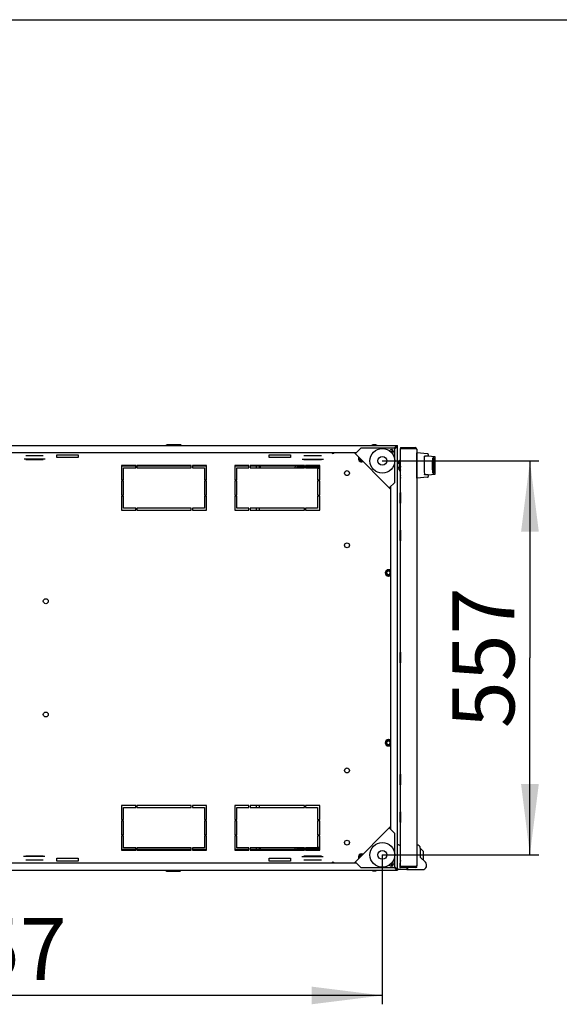
# Model space of a CAD drawing. Units: millimetres. Extents: x 0 to 420, y 0 to 297.
# Drawn here: x 114 to 144, y 241 to 297 of the extents above; entities that cross this region are included whole.
import ezdxf

# ---------------------------------------------------------------- set-up
doc = ezdxf.new("R2010")
doc.units = ezdxf.units.MM
doc.header["$LTSCALE"] = 23.1
doc.layers.get('0').update_dxf_attribs({"linetype": 'CONTINUOUS'})
for name, color, linetype in [('02___PRT_ALL_AXES', 7, 'CONTINUOUS'), ('07__ASM_ALL_ANNOTATION', 7, 'CONTINUOUS'), ('ALL_FEATURES', 7, 'CONTINUOUS'), ('AXIS', 7, 'CONTINUOUS'), ('CHAMFERS', 7, 'CONTINUOUS'), ('ROUNDS', 7, 'CONTINUOUS')]:
    doc.layers.add(name, color=color, linetype=linetype)
doc.styles.get("Standard").update_dxf_attribs({"font": 'gost.ttf'})
doc.dimstyles.new('DIMSTYLE_2', dxfattribs={"dimtxt": 3.5, "dimasz": 4, "dimexe": 0.5, "dimexo": 0, "dimgap": 0.875, "dimtad": 1, "dimdec": 0, "dimlfac": 25, "dimtxsty": 'STANDARD', "dimblk": '_FILLED', "dimblk1": '_FILLED', "dimblk2": '_FILLED', "dimcen": 0.09, "dimadec": 0, "dimazin": 0, "dimtp": 1.2, "dimtm": 1.2, "dimtfac": 1, "dimtdec": 0, "dimtofl": 0, "dimtmove": 0, "dimatfit": 3, "dimldrblk": '_FILLED', "dimfxl": 1, "dimtolj": 1, "dimarcsym": 0})
doc.dimstyles.new('DIMSTYLE_3', dxfattribs={"dimtxt": 3.5, "dimasz": 4, "dimexe": 0.5, "dimexo": 0, "dimgap": 0.875, "dimtad": 1, "dimdec": 0, "dimlfac": 25, "dimtxsty": 'STANDARD', "dimblk": '_FILLED', "dimblk1": '_FILLED', "dimblk2": '_FILLED', "dimcen": 0.09, "dimadec": 0, "dimazin": 0, "dimtp": 0.8, "dimtm": 0.8, "dimtfac": 1, "dimtdec": 0, "dimtofl": 0, "dimtmove": 0, "dimatfit": 3, "dimldrblk": '_FILLED', "dimfxl": 1, "dimtolj": 1, "dimarcsym": 0})

# ---------------------------------------------------------------- blocks, each defined once
blk = doc.blocks.new('_FILLED')
at = {"color": 0, "linetype": 'BYBLOCK'}
blk.add_solid([(0, 0), (-1, 0.125), (-1, -0.125)], dxfattribs=at)
blk = doc.blocks.new('*D5')
at = {"layer": '07__ASM_ALL_ANNOTATION', "color": 2, "linetype": 'CONTINUOUS'}
for p, q in [((134.004, 272.074), (142.844, 272.074)), ((142.344, 272.074), (142.344, 260.942)), ((142.344, 249.809), (142.344, 260.942)), ((134.004, 249.809), (142.844, 249.809))]:
    blk.add_line(p, q, dxfattribs=at)
at = {"layer": '07__ASM_ALL_ANNOTATION', "color": 2, "linetype": 'CONTINUOUS', "xscale": 4, "yscale": 4, "zscale": 4}
for p, rotation in [((142.344, 272.074), 90), ((142.344, 249.809), 270)]:
    blk.add_blockref('_FILLED', p, dxfattribs=dict(at, rotation=rotation))
at = {"layer": '07__ASM_ALL_ANNOTATION', "color": 2, "linetype": 'CONTINUOUS', "insert": (137.969, 260.942), "char_height": 3.5, "width": 6.34375, "attachment_point": 2, "rotation": 90, "line_spacing_factor": 0.9}
blk.add_mtext('557', dxfattribs=at)
blk = doc.blocks.new('*D6')
at = {"layer": '07__ASM_ALL_ANNOTATION', "color": 2, "linetype": 'CONTINUOUS'}
for p, q in [((87.739, 249.809), (87.739, 241.367)), ((134.004, 249.809), (134.004, 241.367)), ((87.739, 241.867), (110.871, 241.867)), ((134.004, 241.867), (110.871, 241.867))]:
    blk.add_line(p, q, dxfattribs=at)
at = {"layer": '07__ASM_ALL_ANNOTATION', "color": 2, "linetype": 'CONTINUOUS', "xscale": 4, "yscale": 4, "zscale": 4, "rotation": 180}
blk.add_blockref('_FILLED', (87.739, 241.867), dxfattribs=at)
at = {"layer": '07__ASM_ALL_ANNOTATION', "color": 2, "linetype": 'CONTINUOUS', "xscale": 4, "yscale": 4, "zscale": 4}
blk.add_blockref('_FILLED', (134.004, 241.867), dxfattribs=at)
at = {"layer": '07__ASM_ALL_ANNOTATION', "color": 2, "linetype": 'CONTINUOUS', "insert": (110.871, 246.242), "char_height": 3.5, "width": 7.34743, "attachment_point": 2, "line_spacing_factor": 0.9}
blk.add_mtext('1157', dxfattribs=at)

msp = doc.modelspace()

# ---------------------------------------------------------------- linework, layer by layer
at = {"color": 7, "linetype": 'CONTINUOUS'}
for p, q in [((0, 297), (420, 297)), ((121.779, 272.942), (121.841, 272.992)), ((121.841, 272.992), (122.601, 272.992)), ((122.664, 272.942), (122.601, 272.992)), ((134.811, 272.926), (134.811, 272.882)), ((134.856, 272.882), (134.811, 272.882)), ((135.031, 272.822), (135.031, 272.774)), ((135.855, 272.822), (135.855, 272.774)), ((113.857, 272.382), (114.846, 272.382)), ((113.857, 272.142), (114.846, 272.142)), ((115.611, 272.262), (115.611, 272.422)), ((115.611, 272.422), (116.811, 272.422)), ((116.811, 272.262), (115.611, 272.262)), ((116.811, 272.422), (116.811, 272.262)), ((127.611, 272.422), (128.811, 272.422)), ((127.611, 272.262), (127.611, 272.422)), ((128.811, 272.262), (127.611, 272.262)), ((128.811, 272.422), (128.811, 272.262)), ((129.577, 272.382), (130.566, 272.382)), ((129.577, 272.142), (130.566, 272.142)), ((132.519, 272.542), (132.534, 272.527)), ((119.271, 271.802), (119.271, 271.002)), ((120.071, 271.802), (119.271, 271.802)), ((119.391, 271.002), (119.391, 271.682)), ((119.391, 271.682), (120.071, 271.682)), ((120.071, 271.682), (120.071, 271.802)), ((120.131, 271.802), (120.131, 271.682)), ((123.211, 271.802), (120.131, 271.802)), ((120.131, 271.682), (123.211, 271.682)), ((123.211, 271.682), (123.211, 271.802)), ((124.071, 271.802), (123.271, 271.802)), ((123.271, 271.802), (123.271, 271.682)), ((123.271, 271.682), (123.951, 271.682)), ((123.951, 271.682), (123.951, 271.002)), ((124.071, 271.002), (124.071, 271.802)), ((126.471, 271.802), (125.671, 271.802)), ((125.671, 271.802), (125.671, 271.002)), ((125.791, 271.682), (126.471, 271.682)), ((125.791, 271.002), (125.791, 271.682)), ((126.471, 271.682), (126.471, 271.802)), ((129.611, 271.802), (126.531, 271.802)), ((126.531, 271.802), (126.531, 271.682)), ((126.531, 271.682), (129.611, 271.682)), ((126.871, 271.77), (126.871, 271.682)), ((127.071, 271.682), (127.071, 271.77)), ((127.111, 271.77), (127.111, 271.682)), ((129.611, 271.682), (129.611, 271.802)), ((130.471, 271.802), (129.671, 271.802)), ((129.671, 271.802), (129.671, 271.682)), ((129.671, 271.682), (130.351, 271.682)), ((130.351, 271.682), (130.351, 271.002)), ((130.351, 271.662), (130.471, 271.662)), ((130.471, 271.002), (130.471, 271.802)), ((134.951, 271.932), (134.871, 271.932)), ((134.951, 271.692), (134.871, 271.692)), ((134.903, 272.02), (134.879, 271.996)), ((134.879, 271.932), (134.879, 271.996)), ((134.879, 271.628), (134.879, 271.692)), ((134.903, 271.604), (134.879, 271.628)), ((134.951, 272.032), (134.951, 271.592)), ((135.008, 271.75), (135.031, 271.882)), ((135.028, 271.747), (135.008, 271.75)), ((119.271, 271.002), (119.391, 271.002)), ((119.271, 270.942), (119.271, 270.142)), ((119.391, 270.942), (119.271, 270.942)), ((119.391, 270.142), (119.391, 270.942)), ((123.951, 271.002), (124.071, 271.002)), ((124.071, 270.942), (123.951, 270.942)), ((123.951, 270.942), (123.951, 270.142)), ((124.071, 270.142), (124.071, 270.942)), ((125.671, 271.002), (125.791, 271.002)), ((125.791, 270.942), (125.671, 270.942)), ((125.671, 270.942), (125.671, 270.142)), ((125.791, 270.142), (125.791, 270.942)), ((130.351, 271.002), (130.471, 271.002)), ((130.471, 270.942), (130.351, 270.942)), ((130.351, 270.942), (130.351, 270.142)), ((130.471, 270.142), (130.471, 270.942)), ((134.471, 270.589), (134.457, 270.604)), ((119.271, 270.142), (119.391, 270.142)), ((119.271, 270.082), (119.271, 269.282)), ((119.391, 270.082), (119.271, 270.082)), ((119.391, 269.402), (119.391, 270.082)), ((123.951, 270.142), (124.071, 270.142)), ((124.071, 270.082), (123.951, 270.082)), ((123.951, 270.082), (123.951, 269.402)), ((124.071, 269.282), (124.071, 270.082)), ((125.671, 270.142), (125.791, 270.142)), ((125.791, 270.082), (125.671, 270.082)), ((125.671, 270.082), (125.671, 269.282)), ((125.791, 269.402), (125.791, 270.082)), ((130.351, 270.142), (130.471, 270.142)), ((130.471, 270.082), (130.351, 270.082)), ((130.351, 270.082), (130.351, 269.402)), ((130.471, 269.282), (130.471, 270.082)), ((119.271, 269.282), (120.071, 269.282)), ((120.071, 269.402), (119.391, 269.402)), ((120.071, 269.282), (120.071, 269.402)), ((120.131, 269.402), (120.131, 269.282)), ((123.211, 269.402), (120.131, 269.402)), ((120.131, 269.282), (123.211, 269.282)), ((123.211, 269.282), (123.211, 269.402)), ((123.951, 269.402), (123.271, 269.402)), ((123.271, 269.402), (123.271, 269.282)), ((123.271, 269.282), (124.071, 269.282)), ((125.671, 269.282), (126.471, 269.282)), ((126.471, 269.402), (125.791, 269.402)), ((126.471, 269.282), (126.471, 269.402)), ((129.611, 269.402), (126.531, 269.402)), ((126.531, 269.402), (126.531, 269.282)), ((126.531, 269.282), (129.611, 269.282)), ((126.871, 269.402), (126.871, 269.282)), ((127.071, 269.282), (127.071, 269.402)), ((129.611, 269.282), (129.611, 269.402)), ((130.351, 269.402), (129.671, 269.402)), ((129.671, 269.402), (129.671, 269.282)), ((129.671, 269.282), (130.471, 269.282)), ((120.071, 252.602), (119.271, 252.602)), ((119.271, 252.602), (119.271, 251.802)), ((120.071, 252.482), (120.071, 252.602)), ((123.211, 252.602), (120.131, 252.602)), ((120.131, 252.602), (120.131, 252.482)), ((123.211, 252.482), (123.211, 252.602)), ((124.071, 252.602), (123.271, 252.602)), ((123.271, 252.602), (123.271, 252.482)), ((124.071, 251.802), (124.071, 252.602)), ((126.471, 252.602), (125.671, 252.602)), ((125.671, 252.602), (125.671, 251.802)), ((126.471, 252.482), (126.471, 252.602)), ((129.611, 252.602), (126.531, 252.602)), ((126.531, 252.602), (126.531, 252.482)), ((126.871, 252.602), (126.871, 252.482)), ((127.071, 252.482), (127.071, 252.602)), ((129.611, 252.482), (129.611, 252.602)), ((130.471, 252.602), (129.671, 252.602)), ((129.671, 252.602), (129.671, 252.482)), ((130.471, 251.802), (130.471, 252.602)), ((119.391, 252.482), (120.071, 252.482)), ((119.391, 251.802), (119.391, 252.482)), ((120.131, 252.482), (123.211, 252.482)), ((123.271, 252.482), (123.951, 252.482)), ((123.951, 252.482), (123.951, 251.802)), ((125.791, 252.482), (126.471, 252.482)), ((125.791, 251.802), (125.791, 252.482)), ((126.531, 252.482), (129.611, 252.482)), ((129.671, 252.482), (130.351, 252.482)), ((130.351, 252.482), (130.351, 251.802)), ((119.271, 251.802), (119.391, 251.802)), ((119.391, 251.742), (119.271, 251.742)), ((119.271, 251.742), (119.271, 250.942)), ((119.391, 250.942), (119.391, 251.742)), ((123.951, 251.802), (124.071, 251.802)), ((124.071, 251.742), (123.951, 251.742)), ((123.951, 251.742), (123.951, 250.942)), ((124.071, 250.942), (124.071, 251.742)), ((125.671, 251.802), (125.791, 251.802)), ((125.791, 251.742), (125.671, 251.742)), ((125.671, 251.742), (125.671, 250.942)), ((125.791, 250.942), (125.791, 251.742)), ((130.351, 251.802), (130.471, 251.802)), ((130.471, 251.742), (130.351, 251.742)), ((130.351, 251.742), (130.351, 250.942)), ((130.471, 250.942), (130.471, 251.742)), ((119.271, 250.942), (119.391, 250.942)), ((123.951, 250.942), (124.071, 250.942)), ((125.671, 250.942), (125.791, 250.942)), ((130.351, 250.942), (130.471, 250.942)), ((134.471, 251.294), (134.457, 251.279)), ((119.391, 250.882), (119.271, 250.882)), ((119.271, 250.882), (119.271, 250.082)), ((119.391, 250.202), (119.391, 250.882)), ((124.071, 250.882), (123.951, 250.882)), ((123.951, 250.882), (123.951, 250.202)), ((124.071, 250.082), (124.071, 250.882)), ((125.791, 250.882), (125.671, 250.882)), ((125.671, 250.882), (125.671, 250.082)), ((125.791, 250.202), (125.791, 250.882)), ((130.471, 250.882), (130.351, 250.882)), ((130.351, 250.882), (130.351, 250.202)), ((130.471, 250.082), (130.471, 250.882)), ((119.271, 250.082), (120.071, 250.082)), ((120.071, 250.202), (119.391, 250.202)), ((120.071, 250.082), (120.071, 250.202)), ((123.211, 250.202), (120.131, 250.202)), ((120.131, 250.202), (120.131, 250.082)), ((120.131, 250.082), (123.211, 250.082)), ((123.211, 250.082), (123.211, 250.202)), ((123.951, 250.202), (123.271, 250.202)), ((123.271, 250.202), (123.271, 250.082)), ((123.271, 250.082), (124.071, 250.082)), ((125.671, 250.082), (126.471, 250.082)), ((126.471, 250.202), (125.791, 250.202)), ((126.471, 250.082), (126.471, 250.202)), ((129.611, 250.202), (126.531, 250.202)), ((126.531, 250.202), (126.531, 250.082)), ((126.531, 250.082), (129.611, 250.082)), ((126.871, 250.202), (126.871, 250.114)), ((127.071, 250.114), (127.071, 250.202)), ((127.111, 250.202), (127.111, 250.114)), ((129.611, 250.082), (129.611, 250.202)), ((130.351, 250.202), (129.671, 250.202)), ((129.671, 250.202), (129.671, 250.082)), ((129.671, 250.082), (130.471, 250.082)), ((130.471, 250.222), (130.351, 250.222)), ((136.331, 250.002), (136.151, 250.182)), ((136.331, 249.502), (136.331, 250.002)), ((114.846, 249.742), (113.857, 249.742)), ((114.846, 249.502), (113.857, 249.502)), ((115.611, 249.622), (116.811, 249.622)), ((115.611, 249.462), (115.611, 249.622)), ((116.811, 249.462), (115.611, 249.462)), ((116.811, 249.622), (116.811, 249.462)), ((127.611, 249.622), (128.811, 249.622)), ((127.611, 249.462), (127.611, 249.622)), ((128.811, 249.462), (127.611, 249.462)), ((128.811, 249.622), (128.811, 249.462)), ((130.566, 249.742), (129.577, 249.742)), ((130.566, 249.502), (129.577, 249.502)), ((132.519, 249.342), (132.534, 249.356)), ((121.759, 248.942), (121.821, 248.892)), ((121.821, 248.892), (122.581, 248.892)), ((122.644, 248.942), (122.581, 248.892)), ((134.856, 249.002), (134.811, 249.002)), ((134.811, 248.957), (134.811, 249.002)), ((134.991, 249.102), (135.031, 249.102)), ((135.031, 249.102), (135.031, 249.15)), ((135.391, 249.102), (135.391, 248.982)), ((135.391, 248.982), (136.271, 248.982)), ((135.451, 248.982), (135.451, 249.102)), ((135.855, 249.102), (135.855, 249.15)), ((135.951, 249.102), (135.855, 249.102)), ((135.951, 249.102), (135.951, 249.198))]:
    msp.add_line(p, q, dxfattribs=at)
at = {"color": 3, "linetype": 'CONTINUOUS'}
for p, q in [((86.871, 272.942), (134.871, 272.942)), ((132.477, 272.47), (132.788, 272.782)), ((134.711, 272.782), (132.788, 272.782)), ((134.585, 272.684), (134.484, 272.583)), ((134.614, 272.655), (134.512, 272.553)), ((134.715, 272.814), (134.683, 272.782)), ((134.743, 272.785), (134.711, 272.753)), ((134.711, 270.858), (134.711, 272.782)), ((134.786, 272.862), (134.795, 272.862)), ((134.811, 272.926), (134.811, 272.942)), ((134.856, 272.882), (134.871, 272.882)), ((134.871, 248.942), (134.871, 272.942)), ((135.031, 272.822), (135.855, 272.822)), ((135.031, 272.774), (135.855, 272.774)), ((135.031, 249.15), (135.031, 272.774)), ((135.883, 272.765), (135.855, 272.774)), ((135.951, 272.726), (135.951, 249.198)), ((89.195, 272.542), (132.548, 272.542)), ((114.961, 272.162), (113.761, 272.162)), ((134.471, 270.476), (132.406, 272.542)), ((120.071, 271.77), (119.271, 271.77)), ((123.211, 271.77), (120.131, 271.77)), ((124.071, 271.77), (123.271, 271.77)), ((126.471, 271.77), (125.671, 271.77)), ((129.191, 271.77), (126.531, 271.77)), ((134.4, 270.547), (134.711, 270.858)), ((134.471, 270.618), (134.471, 251.265)), ((132.406, 249.342), (134.471, 251.407)), ((134.711, 251.025), (134.4, 251.336)), ((134.711, 249.102), (134.711, 251.025)), ((120.071, 250.114), (119.271, 250.114)), ((123.211, 250.114), (120.131, 250.114)), ((124.071, 250.114), (123.271, 250.114)), ((126.471, 250.114), (125.671, 250.114)), ((129.191, 250.114), (126.531, 250.114)), ((132.548, 249.342), (89.195, 249.342)), ((129.461, 249.722), (130.661, 249.722)), ((132.788, 249.102), (132.477, 249.413)), ((134.585, 249.199), (134.484, 249.3)), ((134.614, 249.228), (134.512, 249.33)), ((86.871, 248.942), (134.871, 248.942)), ((132.788, 249.102), (134.711, 249.102)), ((134.715, 249.07), (134.683, 249.102)), ((134.743, 249.098), (134.711, 249.13)), ((134.786, 249.022), (134.795, 249.022)), ((134.811, 248.957), (134.811, 248.942)), ((134.856, 249.002), (134.871, 249.002)), ((135.855, 249.15), (135.031, 249.15)), ((135.855, 249.102), (135.031, 249.102)), ((135.855, 249.15), (135.883, 249.158))]:
    msp.add_line(p, q, dxfattribs=at)
at = {"color": 6, "linetype": 'CONTINUOUS'}
for p in [(135.031, 271.767), (135.023, 271.124), (135.031, 271.721)]:
    msp.add_line(p, (135.023, 271.722), dxfattribs=at)
at = {"color": 7, "linetype": 'CONTINUOUS'}
for centre, radius in [((134.004, 272.074), 0.7), ((134.004, 272.074), 0.25), ((132.011, 271.382), 0.14), ((132.011, 267.302), 0.14), ((114.991, 264.142), 0.14), ((114.991, 257.742), 0.14), ((132.011, 254.582), 0.14), ((132.011, 250.502), 0.14), ((134.004, 249.809), 0.7), ((134.004, 249.809), 0.25)]:
    msp.add_circle(centre, radius, dxfattribs=at)
at = {"color": 3, "linetype": 'CONTINUOUS'}
for centre, radius, start, end in [((134.711, 272.782), 0.16, 38.8101, 51.3107), ((135.855, 272.726), 0.096, 0, 90), ((129.191, 271.61), 0.16, 90, 152.8864), ((129.191, 250.274), 0.16, 207.1136, 270), ((134.711, 249.102), 0.16, 308.6893, 321.1899), ((135.855, 249.198), 0.096, 270, 360)]:
    msp.add_arc(centre, radius, start, end, dxfattribs=at)
at = {"color": 7, "linetype": 'CONTINUOUS'}
for centre, radius, start, end in [((135.855, 272.726), 0.048, 55.0409, 90), ((135.071, 272.032), 0.12, 109.5471, 180), ((129.191, 271.61), 0.08, 90, 112.7116), ((135.071, 271.592), 0.12, 180, 246.3784), ((134.351, 265.742), 0.108, 143.9989, 17.3658), ((134.357, 265.747), 0.109, 131.2873, 147.8308), ((134.351, 265.739), 0.11, 334.4665, 338.3204), ((134.351, 265.739), 0.109, 338.264, 18.6764), ((134.351, 256.142), 0.108, 143.9989, 17.3658), ((134.357, 256.147), 0.109, 131.2873, 147.8308), ((134.351, 256.139), 0.11, 334.4665, 338.3204), ((134.351, 256.139), 0.109, 338.264, 18.6764), ((129.191, 250.274), 0.08, 247.2884, 270), ((135.855, 249.198), 0.048, 270, 304.9591)]:
    msp.add_arc(centre, radius, start, end, dxfattribs=at)
at = {"color": 6, "linetype": 'CONTINUOUS'}
for centre, start, end in [((135.063, 271.54), 143.7637, 180), ((135.063, 271.264), 180, 216.2363), ((135.063, 271.124), 180, 216.771)]:
    msp.add_arc(centre, 0.04, start, end, dxfattribs=at)
at = {"color": 3, "linetype": 'CONTINUOUS'}
for points, knots in [([(134.715, 272.814), (134.73, 272.836), (134.759, 272.876), (134.793, 272.914), (134.811, 272.926)], [0, 0, 0, 0, 0.546763, 1, 1, 1, 1]), ([(134.743, 272.785), (134.766, 272.8), (134.806, 272.829), (134.843, 272.863), (134.856, 272.882)], [0, 0, 0, 0, 0.546763, 1, 1, 1, 1]), ([(135.951, 272.726), (135.951, 272.735), (135.922, 272.752), (135.9, 272.759), (135.883, 272.765)], [0, 0, 0, 0, 0.338835, 1, 1, 1, 1]), ([(134.715, 249.07), (134.73, 249.047), (134.759, 249.007), (134.793, 248.97), (134.811, 248.957)], [0, 0, 0, 0, 0.546763, 1, 1, 1, 1]), ([(134.743, 249.098), (134.766, 249.083), (134.806, 249.054), (134.843, 249.02), (134.856, 249.002)], [0, 0, 0, 0, 0.546763, 1, 1, 1, 1]), ([(135.883, 249.158), (135.9, 249.164), (135.922, 249.171), (135.951, 249.188), (135.951, 249.198)], [0, 0, 0, 0, 0.661165, 1, 1, 1, 1])]:
    msp.add_open_spline(points, degree=3, knots=knots, dxfattribs=at)
at = {"color": 7, "linetype": 'CONTINUOUS'}
for points, knots in [([(134.715, 272.814), (134.721, 272.819), (134.748, 272.838), (134.775, 272.857), (134.797, 272.867)], [0, 0, 0, 0, 0.261135, 1, 1, 1, 1]), ([(134.743, 272.785), (134.749, 272.792), (134.768, 272.818), (134.787, 272.845), (134.797, 272.867)], [0, 0, 0, 0, 0.261135, 1, 1, 1, 1]), ([(134.783, 272.84), (134.78, 272.838), (134.767, 272.829), (134.754, 272.82), (134.743, 272.814)], [0, 0, 0, 0, 0.235503, 1, 1, 1, 1]), ([(134.879, 271.986), (134.881, 271.989), (134.887, 272.002), (134.896, 272.012), (134.903, 272.02)], [0, 0, 0, 0, 0.233098, 1, 1, 1, 1]), ([(134.889, 271.932), (134.888, 271.933), (134.885, 271.938), (134.881, 271.944), (134.879, 271.949)], [0, 0, 0, 0, 0.259684, 1, 1, 1, 1]), ([(134.879, 271.674), (134.88, 271.676), (134.883, 271.682), (134.886, 271.688), (134.889, 271.692)], [0, 0, 0, 0, 0.24091, 1, 1, 1, 1]), ([(134.903, 271.604), (134.901, 271.606), (134.891, 271.616), (134.883, 271.628), (134.879, 271.637)], [0, 0, 0, 0, 0.267557, 1, 1, 1, 1]), ([(134.339, 265.842), (134.325, 265.842), (134.296, 265.834), (134.273, 265.816), (134.264, 265.805)], [0, 0, 0, 0, 0.499896, 1, 1, 1, 1]), ([(134.455, 265.774), (134.449, 265.787), (134.433, 265.812), (134.409, 265.828), (134.395, 265.833)], [0, 0, 0, 0, 0.500114, 1, 1, 1, 1]), ([(134.339, 256.242), (134.325, 256.242), (134.296, 256.234), (134.273, 256.216), (134.264, 256.205)], [0, 0, 0, 0, 0.499896, 1, 1, 1, 1]), ([(134.455, 256.174), (134.449, 256.187), (134.433, 256.212), (134.409, 256.228), (134.395, 256.233)], [0, 0, 0, 0, 0.500114, 1, 1, 1, 1]), ([(134.715, 249.07), (134.721, 249.064), (134.748, 249.045), (134.775, 249.026), (134.797, 249.016)], [0, 0, 0, 0, 0.261135, 1, 1, 1, 1]), ([(134.743, 249.098), (134.749, 249.092), (134.768, 249.065), (134.787, 249.038), (134.797, 249.016)], [0, 0, 0, 0, 0.261135, 1, 1, 1, 1]), ([(134.77, 249.03), (134.768, 249.033), (134.758, 249.046), (134.75, 249.059), (134.743, 249.07)], [0, 0, 0, 0, 0.235503, 1, 1, 1, 1]), ([(134.743, 249.07), (134.754, 249.063), (134.767, 249.055), (134.78, 249.045), (134.783, 249.043)], [0, 0, 0, 0, 0.764497, 1, 1, 1, 1])]:
    msp.add_open_spline(points, degree=3, knots=knots, dxfattribs=at)
for points in [[(134.368, 265.841), (134.358, 265.843), (134.349, 265.843), (134.339, 265.842)], [(134.395, 265.833), (134.386, 265.837), (134.377, 265.84), (134.368, 265.841)], [(134.368, 256.241), (134.358, 256.243), (134.349, 256.243), (134.339, 256.242)], [(134.395, 256.233), (134.386, 256.237), (134.377, 256.24), (134.368, 256.241)]]:
    msp.add_open_spline(points, degree=3, dxfattribs=at)
at = {"layer": '02___PRT_ALL_AXES', "color": 3, "linetype": 'CONTINUOUS'}
for p, q in [((129.481, 272.162), (130.681, 272.162)), ((114.941, 249.722), (113.741, 249.722))]:
    msp.add_line(p, q, dxfattribs=at)
at = {"layer": '02___PRT_ALL_AXES', "color": 7, "linetype": 'CONTINUOUS'}
for p, q in [((135.959, 272.292), (135.951, 272.292)), ((136.599, 272.439), (136.599, 272.332)), ((136.919, 271.353), (136.919, 272.27)), ((135.959, 271.332), (135.951, 271.332)), ((136.599, 271.292), (136.599, 271.184))]:
    msp.add_line(p, q, dxfattribs=at)
for centre in [(134.351, 265.742), (134.351, 256.142)]:
    msp.add_circle(centre, 0.11, dxfattribs=at)
for centre, radius, start, end in [((133.551, 272.642), 0.34, 61.9275, 118.0725), ((131.211, 272.582), 0.084, 208.5429, 331.4571), ((131.211, 272.582), 0.064, 218.7584, 321.2416), ((132.831, 272.202), 0.11, 168.4532, 281.5468), ((131.211, 249.302), 0.084, 28.5429, 151.4571), ((131.211, 249.302), 0.064, 38.7584, 141.2416), ((132.831, 249.682), 0.11, 78.4532, 191.5468), ((133.551, 249.242), 0.34, 241.9275, 298.0725)]:
    msp.add_arc(centre, radius, start, end, dxfattribs=at)
at = {"layer": '02___PRT_ALL_AXES', "color": 3, "linetype": 'CONTINUOUS'}
for centre, start, end in [((134.513, 272.584), 299.9254, 149.5202), ((134.513, 249.3), 210.4798, 60.0746)]:
    msp.add_arc(centre, 0.124, start, end, dxfattribs=at)
at = {"layer": '02___PRT_ALL_AXES', "color": 7, "linetype": 'CONTINUOUS'}
for centre, start_param, end_param in [((115.737, 272.334), -0.111683, -0.086774), ((115.737, 271.289), 0.086774, 0.111683)]:
    msp.add_ellipse(centre, major_axis=(21.262, 0), ratio=0.034921, start_param=start_param, end_param=end_param, dxfattribs=at)
msp.add_open_spline([(136.867, 272.251), (136.862, 272.25), (136.855, 272.236), (136.846, 272.21), (136.838, 272.168), (136.827, 272.089), (136.818, 271.969), (136.814, 271.812), (136.818, 271.654), (136.827, 271.534), (136.838, 271.455), (136.846, 271.413), (136.855, 271.388), (136.862, 271.373), (136.867, 271.372)], degree=3, knots=[0, 0, 0, 0, 0.016235, 0.04783, 0.095157, 0.156917, 0.315011, 0.5, 0.684988, 0.843083, 0.904843, 0.95217, 0.983765, 1, 1, 1, 1], dxfattribs=at)
at = {"layer": 'ALL_FEATURES', "color": 7, "linetype": 'CONTINUOUS'}
for p, q in [((134.715, 272.814), (134.743, 272.814)), ((136.563, 272.479), (135.959, 272.532)), ((135.959, 271.092), (135.959, 272.532)), ((136.599, 272.332), (136.384, 272.332)), ((136.981, 272.298), (136.599, 272.332)), ((136.999, 271.345), (136.999, 272.278)), ((129.191, 271.69), (129.611, 271.69)), ((129.671, 271.69), (130.471, 271.69)), ((136.563, 271.144), (135.959, 271.092)), ((136.599, 271.292), (136.384, 271.292)), ((136.599, 271.292), (136.981, 271.325)), ((129.611, 250.194), (129.191, 250.194)), ((130.471, 250.194), (129.671, 250.194))]:
    msp.add_line(p, q, dxfattribs=at)
at = {"layer": 'ALL_FEATURES', "color": 3, "linetype": 'CONTINUOUS'}
for p, q in [((129.191, 271.77), (129.611, 271.77)), ((129.671, 271.77), (130.471, 271.77)), ((129.611, 250.114), (129.191, 250.114)), ((130.471, 250.114), (129.671, 250.114))]:
    msp.add_line(p, q, dxfattribs=at)
at = {"layer": 'ALL_FEATURES', "color": 7, "linetype": 'CONTINUOUS'}
for points in [[(136.999, 272.278), (136.999, 272.281), (136.999, 272.284), (136.997, 272.287), (136.996, 272.29), (136.994, 272.292), (136.992, 272.294), (136.989, 272.296), (136.987, 272.297), (136.985, 272.298), (136.983, 272.298), (136.981, 272.298)], [(136.981, 271.325), (136.983, 271.325), (136.985, 271.326), (136.987, 271.326), (136.989, 271.327), (136.991, 271.329), (136.993, 271.331), (136.995, 271.333), (136.997, 271.335), (136.998, 271.337), (136.999, 271.34), (136.999, 271.343), (136.999, 271.345)]]:
    msp.add_lwpolyline(points, dxfattribs=at)
for centre, radius, start, end in [((132.831, 272.202), 0.178, 154.908, 295.0562), ((132.831, 272.202), 0.158, 157.5874, 292.4126), ((136.559, 272.439), 0.04, 0, 85), ((136.559, 271.184), 0.04, 275, 360), ((134.351, 265.742), 0.178, 47.4317, 312.5683), ((134.351, 265.742), 0.158, 40.5292, 319.4708), ((134.351, 256.142), 0.178, 47.4317, 312.5683), ((134.351, 256.142), 0.158, 40.5292, 319.4708), ((132.831, 249.682), 0.178, 64.9438, 205.092), ((132.831, 249.682), 0.158, 67.5874, 202.4126)]:
    msp.add_arc(centre, radius, start, end, dxfattribs=at)
for points, knots in [([(136.382, 272.32), (136.376, 272.238), (136.359, 271.899), (136.364, 271.559), (136.382, 271.303)], [0, 0, 0, 0, 0.243911, 1, 1, 1, 1]), ([(136.382, 272.32), (136.382, 272.322), (136.382, 272.325), (136.382, 272.327), (136.383, 272.331), (136.384, 272.329), (136.384, 272.328)], [0, 0, 0, 0, 0.370848, 0.686197, 0.833274, 1, 1, 1, 1]), ([(136.384, 271.292), (136.384, 271.292), (136.381, 271.294), (136.382, 271.299), (136.382, 271.302)], [0, 0, 0, 0, 0.075673, 1, 1, 1, 1])]:
    msp.add_open_spline(points, degree=3, knots=knots, dxfattribs=at)
at = {"layer": 'AXIS', "color": 7, "linetype": 'CONTINUOUS'}
for p, q in [((136.151, 250.182), (136.151, 249.681)), ((136.151, 249.681), (136.441, 249.391))]:
    msp.add_line(p, q, dxfattribs=at)
for centre, radius, start, end in [((131.211, 272.582), 0.09, 206.4687, 333.5313), ((132.831, 272.202), 0.18, 154.6804, 295.3168), ((134.351, 265.742), 0.18, 48.1287, 311.8713), ((134.351, 256.142), 0.18, 48.1287, 311.8713), ((134.871, 250.182), 0.2, 36.59, 90), ((135.951, 250.182), 0.2, 0, 90), ((132.831, 249.682), 0.18, 64.6832, 205.3196), ((131.211, 249.302), 0.09, 26.4687, 153.5313), ((136.991, 249.102), 2, 168.638, 180), ((136.271, 249.222), 0.24, 270, 45)]:
    msp.add_arc(centre, radius, start, end, dxfattribs=at)
at = {"layer": 'CHAMFERS', "color": 7, "linetype": 'CONTINUOUS'}
for p, q in [((135.023, 270.276), (135.003, 270.256)), ((135.003, 270.256), (135.003, 269.708)), ((135.023, 270.276), (135.031, 270.276)), ((135.023, 270.276), (135.023, 269.688)), ((135.023, 269.688), (135.003, 269.708)), ((135.023, 269.688), (135.031, 269.688)), ((135.023, 268.151), (135.003, 268.131)), ((135.003, 268.131), (135.003, 267.583)), ((135.023, 268.151), (135.031, 268.151)), ((135.023, 268.151), (135.023, 267.563)), ((135.023, 267.563), (135.003, 267.583)), ((135.023, 267.563), (135.031, 267.563)), ((135.023, 261.256), (135.003, 261.236)), ((135.003, 261.236), (135.003, 260.688)), ((135.023, 261.256), (135.031, 261.256)), ((135.023, 261.256), (135.023, 260.668)), ((135.023, 260.668), (135.003, 260.688)), ((135.023, 260.668), (135.031, 260.668)), ((135.023, 254.361), (135.003, 254.341)), ((135.003, 254.341), (135.003, 253.793)), ((135.023, 254.361), (135.031, 254.361)), ((135.023, 254.361), (135.023, 253.773)), ((135.023, 253.773), (135.003, 253.793)), ((135.023, 253.773), (135.031, 253.773)), ((135.023, 252.236), (135.003, 252.216)), ((135.003, 252.216), (135.003, 251.668)), ((135.023, 252.236), (135.031, 252.236)), ((135.023, 252.236), (135.023, 251.648)), ((135.023, 251.648), (135.003, 251.668)), ((135.023, 251.648), (135.031, 251.648)), ((134.871, 249.042), (134.931, 248.982)), ((135.391, 248.982), (134.931, 248.982))]:
    msp.add_line(p, q, dxfattribs=at)
at = {"layer": 'ROUNDS', "color": 7, "linetype": 'CONTINUOUS'}
for p, q in [((134.903, 272.02), (134.951, 272.02)), ((134.951, 271.604), (134.903, 271.604))]:
    msp.add_line(p, q, dxfattribs=at)

# ---------------------------------------------------------------- dimensions: what is measured, and where the dimension line sits
at = {"layer": '07__ASM_ALL_ANNOTATION', "color": 2, "linetype": 'CONTINUOUS'}
for base, p1, p2, angle, dimstyle, picture, middle in [((142.344, 249.809), (134.004, 272.074), (134.004, 249.809), 270, 'DIMSTYLE_3', '*D5', (142.344, 260.942)), ((87.739, 241.867), (134.004, 249.809), (87.739, 249.809), 180, 'DIMSTYLE_2', '*D6', (110.871, 241.867))]:
    dim = msp.add_linear_dim(base=base, p1=p1, p2=p2, angle=angle, dimstyle=dimstyle, dxfattribs=at)
    dim.commit()
    dim.dimension.update_dxf_attribs({"geometry": picture, "text_midpoint": middle, "dimtype": 160})

doc.saveas('drawing.dxf')
